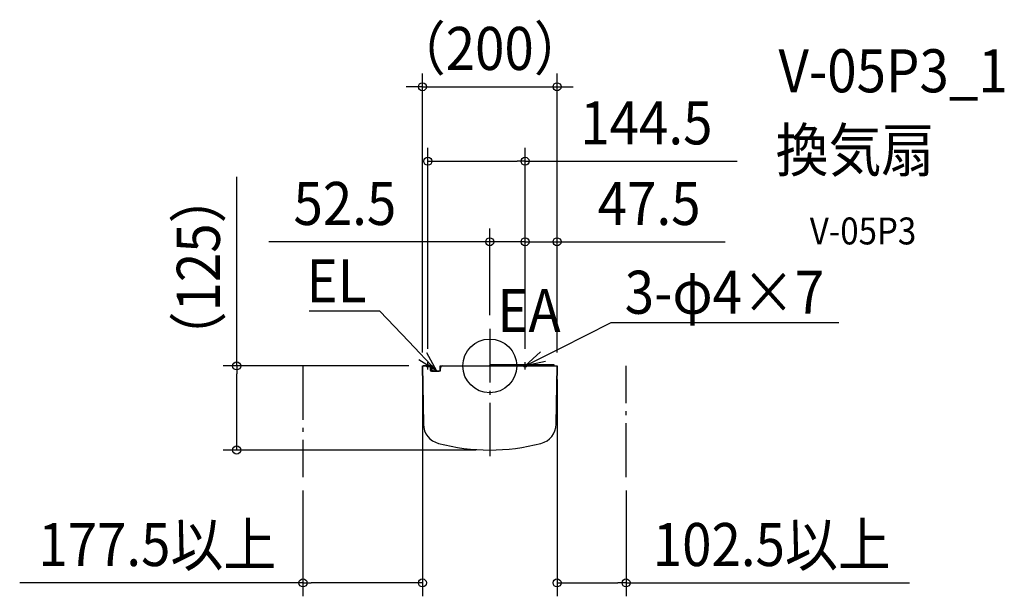
# Model space of a CAD drawing. Extents: x -698 to 764, y -342 to 515.
import ezdxf
from ezdxf.enums import TextEntityAlignment as Align

# ---------------------------------------------------------------- set-up
doc = ezdxf.new("R2010")
doc.units = 0
doc.header["$LTSCALE"] = 20
doc.header["$PDMODE"] = 3
doc.header["$PDSIZE"] = -2
doc.linetypes.add('DASHDOT', pattern=[5.5, 4, -0.6, 0.3, -0.6])
doc.layers.get('DEFPOINTS').update_dxf_attribs({"linetype": 'CONTINUOUS'})
for name, color, linetype in [('ARRANGE', 1, 'CONTINUOUS'), ('BASIS', 6, 'DASHDOT'), ('DETAIL', 5, 'CONTINUOUS'), ('ETC', 61, 'CONTINUOUS'), ('FIX', 11, 'CONTINUOUS'), ('NOTE', 4, 'CONTINUOUS'), ('OUTLINE', 3, 'CONTINUOUS'), ('SERVICESPACE', 2, 'DASHDOT'), ('SIZE', 30, 'CONTINUOUS')]:
    doc.layers.add(name, color=color, linetype=linetype)
doc.styles.get("Standard").update_dxf_attribs({"font": 'SIMPLEX.shx', "width": 0.9, "height": 64, "bigfont": 'BIGFONT.shx'})

msp = doc.modelspace()

# ---------------------------------------------------------------- linework, layer by layer
at = {"layer": 'ARRANGE', "color": 1, "linetype": 'CONTINUOUS'}
msp.add_circle((0, 0), 40, dxfattribs=at)
msp.add_point((0, 0), dxfattribs=at)
at = {"layer": 'BASIS', "color": 6, "linetype": 'DASHDOT'}
for p, q in [((0, 55.2), (0, -134.4)), ((-85, 0), (-99, 0)), ((-92, -5.4), (-92, 5.4)), ((59.5, 0), (45.5, 0)), ((52.5, -5.4), (52.5, 5.4))]:
    msp.add_line(p, q, dxfattribs=at)
at = {"layer": 'DEFPOINTS', "color": 30, "linetype": 'CONTINUOUS'}
for p in [(100, 414.9), (52.5, 304.3), (52.5, 184.5), (100, 184.5), (0, 55.2), (-100, 0), (-100, 0), (-92, 5.4), (52.5, 5.4), (52.5, 5.4), (52.5, 5.4), (100, 0), (100, 0), (100, 0), (-375.9, 0), (-100, 0), (0, -125), (-277.5, -165.3), (202.5, -165.3), (-277.5, -322.5), (202.5, -322.5)]:
    msp.add_point(p, dxfattribs=at)
at = {"layer": 'DETAIL', "color": 5, "linetype": 'CONTINUOUS'}
for p, q in [((-100, 0), (-98.5, -86.7)), ((-100, 0), (-86.6, 0)), ((-86.5, -8), (-86.6, 0)), ((-73.5, 0), (-73.9, -7.7)), ((-73.5, 0), (100, 0)), ((1.2, 2), (95.2, 2)), ((1.2, 2), (1.2, 0)), ((95.2, 2), (95.2, 0)), ((98.5, -86.7), (100, 0)), ((-88.6, -2), (-88.5, -6)), ((-86.5, -6.5), (-85.5, -6.5)), ((-86.5, -8), (-75, -8)), ((-83.8, -7.5), (-73.9, -7.5)), ((-73, -6), (-72.9, -2))]:
    msp.add_line(p, q, dxfattribs=at)
for centre, radius, start, end in [((-90.6, -2), 2, 1, 90), ((-70.9, -2), 2, 90, 179), ((-86.5, -6), 2, 181, 270), ((-85.5, -8.5), 2, 14.4776, 90), ((-75, -6), 2, 270, 359), ((-68.5, -86.2), 30, 181, 255.3467), ((68.5, -86.2), 30, 284.6533, 359), ((0, 175.7), 300.7, 255.3467, 284.6533)]:
    msp.add_arc(centre, radius, start, end, dxfattribs=at)
at = {"layer": 'FIX', "color": 11, "linetype": 'CONTINUOUS'}
for centre in [(-92, 0), (52.5, 0)]:
    msp.add_circle(centre, 2, dxfattribs=at)
at = {"layer": 'NOTE', "color": 4, "linetype": 'CONTINUOUS'}
for p, q in [((-183.1, 81.6), (-268.2, 81.6)), ((-163.1, 81.6), (-183.1, 81.6)), ((-120.3, 36.2), (-163.1, 81.6)), ((106, 27.1), (180.4, 64.7)), ((180.4, 64.7), (200.4, 64.7)), ((200.4, 64.7), (518.7, 64.7)), ((-79.2, -7.5), (-120.3, 36.2)), ((-93.9, 19.9), (-79.2, -7.5)), ((52.5, 0), (106, 27.1)), ((52.5, 0), (75.6, 20.7)), ((-79.2, -7.5), (-105.6, 8.8)), ((82.9, 6.4), (52.5, 0))]:
    msp.add_line(p, q, dxfattribs=at)
at = {"layer": 'OUTLINE', "color": 3, "linetype": 'CONTINUOUS'}
for p, q in [((-98.5, -86.7), (-100, 0)), ((-100, 0), (-86.6, 0)), ((-86.6, 0), (-86.5, -6.5)), ((-73.9, -7.5), (-73.5, 0)), ((-73.5, 0), (1.2, 0)), ((1.2, 0), (1.2, 2)), ((1.2, 2), (95.2, 2)), ((95.2, 2), (95.2, 0)), ((95.2, 0), (100, 0)), ((100, 0), (98.5, -86.7)), ((-86.5, -6.5), (-85.5, -6.5)), ((-83.8, -7.5), (-73.9, -7.5))]:
    msp.add_line(p, q, dxfattribs=at)
for centre, radius, start, end in [((-85.5, -8.5), 2, 30.0001, 90), ((-68.5, -86.2), 30, 181.0161, 255.3467), ((68.5, -86.2), 30, 284.6533, 359), ((0, 175.7), 300.7, 255.3467, 284.6533)]:
    msp.add_arc(centre, radius, start, end, dxfattribs=at)
at = {"layer": 'SERVICESPACE', "color": 2, "linetype": 'DASHDOT'}
for p, q in [((-277.5, 0), (-277.5, -165.3)), ((202.5, -165.3), (202.5, 0))]:
    msp.add_line(p, q, dxfattribs=at)
at = {"layer": 'SIZE', "color": 30, "linetype": 'CONTINUOUS'}
for p, q in [((-100, 20), (-100, 434.9)), ((100, 20), (100, 434.9)), ((-112, 414.9), (-124, 414.9)), ((-100, 414.9), (-112, 414.9)), ((-100, 414.9), (100, 414.9)), ((100, 414.9), (112, 414.9)), ((112, 414.9), (124, 414.9)), ((-92, 25.4), (-92, 324.3)), ((52.5, 25.4), (52.5, 324.3)), ((-92, 304.3), (-80, 304.3)), ((-80, 304.3), (40.5, 304.3)), ((52.5, 304.3), (40.5, 304.3)), ((52.5, 304.3), (367.4, 304.3)), ((-375.9, 0), (-375.9, 280.9)), ((0, 75.2), (0, 204.5)), ((52.5, 25.4), (52.5, 204.5)), ((52.5, 25.4), (52.5, 204.5)), ((100, 20), (100, 204.5)), ((-12, 184.5), (-328, 184.5)), ((0, 184.5), (-12, 184.5)), ((52.5, 184.5), (0, 184.5)), ((40.5, 184.5), (28.5, 184.5)), ((52.5, 184.5), (40.5, 184.5)), ((52.5, 184.5), (64.5, 184.5)), ((52.5, 184.5), (100, 184.5)), ((64.5, 184.5), (76.5, 184.5)), ((100, 184.5), (112, 184.5)), ((112, 184.5), (349.5, 184.5)), ((-120, 0), (-395.9, 0)), ((-375.9, 0), (-375.9, -12)), ((-375.9, -113), (-375.9, -12)), ((-100, -20), (-100, -342.5)), ((100, -20), (100, -342.5)), ((-375.9, -125), (-375.9, -113)), ((-20, -125), (-395.9, -125)), ((-277.5, -185.3), (-277.5, -342.5)), ((202.5, -185.3), (202.5, -342.5)), ((-277.5, -322.5), (-698.3, -322.5)), ((-277.5, -322.5), (-265.5, -322.5)), ((-112, -322.5), (-265.5, -322.5)), ((-100, -322.5), (-112, -322.5)), ((100, -322.5), (112, -322.5)), ((112, -322.5), (190.5, -322.5)), ((202.5, -322.5), (190.5, -322.5)), ((202.5, -322.5), (623.3, -322.5))]:
    msp.add_line(p, q, dxfattribs=at)
for centre in [(-100, 414.9), (100, 414.9), (-92, 304.3), (52.5, 304.3), (0, 184.5), (52.5, 184.5), (52.5, 184.5), (100, 184.5), (-375.9, 0), (-375.9, -125), (-277.5, -322.5), (-100, -322.5), (100, -322.5), (202.5, -322.5)]:
    msp.add_circle(centre, 6, dxfattribs=at)

# ---------------------------------------------------------------- texts
at = {"layer": 'ETC', "color": 61, "linetype": 'CONTINUOUS', "width": 0.9}
for s, height, p in [('V-05P3_1', 64, (428.9, 406.7)), ('換気扇', 64, (424.7, 288.7)), ('V-05P3', 40, (475.4, 180.6))]:
    msp.add_text(s, height=height, dxfattribs=at).set_placement(p)
at = {"layer": 'NOTE', "color": 4, "linetype": 'CONTINUOUS', "width": 0.9}
msp.add_text('EL', height=64, dxfattribs=at).set_placement((-183.2, 94.4), align=Align.RIGHT)
for s, p in [('3-φ4×7', (200.5, 77.5)), ('EA', (11.2, 50.3))]:
    msp.add_text(s, height=64, dxfattribs=at).set_placement(p)
at = {"layer": 'SIZE', "color": 30, "linetype": 'CONTINUOUS', "width": 0.9}
for s, p in [('（200）', (0, 439.9)), ('144.5', (232.7, 329.3)), ('52.5', (-215.2, 209.5)), ('47.5', (236.8, 209.5)), ('177.5以上', (-493.9, -297.5)), ('102.5以上', (418.9, -297.5))]:
    msp.add_text(s, height=64, dxfattribs=at).set_placement(p, align=Align.CENTER)
msp.add_text('（125）', height=64, rotation=90, dxfattribs=at).set_placement((-400.9, 146.4), align=Align.CENTER)

doc.saveas('drawing.dxf')
